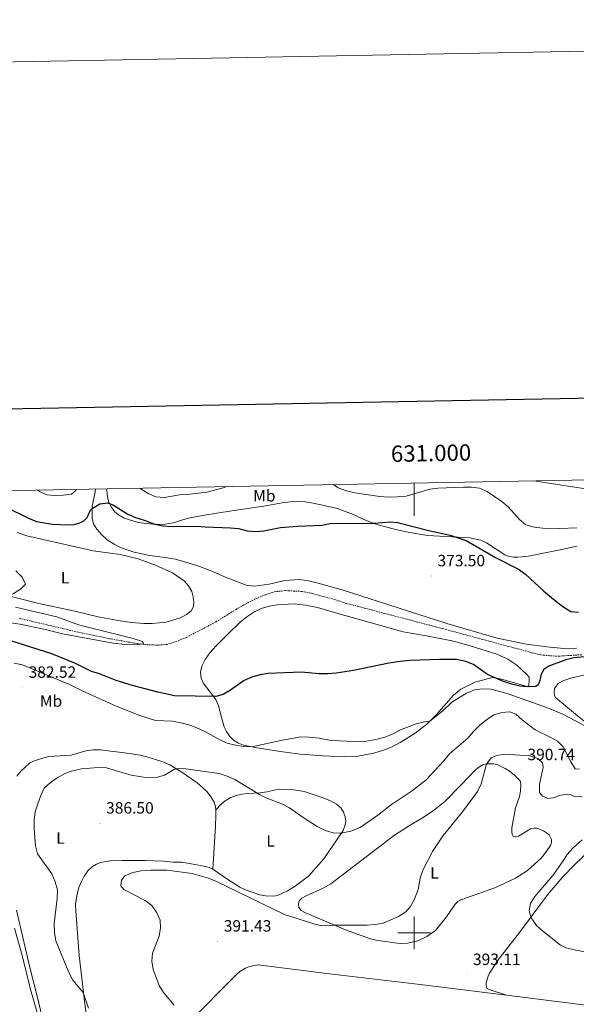
# Model space of a CAD drawing. Units: metres. Extents: x 627680 to 632190, y 4694506 to 4697559.
# Drawn here: x 630758 to 631099, y 4696956 to 4697559 of the extents above; entities that cross this region are included whole.
import ezdxf
from ezdxf.enums import TextEntityAlignment as Align

# ---------------------------------------------------------------- set-up
doc = ezdxf.new("R2010")
doc.units = ezdxf.units.M
doc.header["$MEASUREMENT"] = 0
doc.linetypes.add('TRAZOSX2', pattern=[1.5, 1, -0.5])
for name, color, linetype, lineweight in [('Carátula', 7, 'Continuous', 5), ('Level 11', 142, 'Continuous', 13), ('Level 13', 5, 'Continuous', 0), ('Level 21', 19, 'Continuous', 0), ('Level 36', 19, 'Continuous', 40), ('Level 37', 92, 'Continuous', 0), ('Level 4', 36, 'Continuous', 30), ('Level 41', 39, 'Continuous', 0), ('Level 5', 36, 'Continuous', 0), ('Level 61', 19, 'Continuous', 0), ('Level 63', 7, 'Continuous', 0), ('Level 7', 1, 'Continuous', 0)]:
    doc.layers.add(name, color=color, linetype=linetype, lineweight=lineweight)
doc.styles.add('Arial', font='ARIAL.TTF', dxfattribs={"height": 0.2})

# ---------------------------------------------------------------- blocks, each defined once
blk = doc.blocks.new('5PATER')
at = {"layer": 'Carátula', "linetype": 'Continuous', "lineweight": 5}
h = blk.add_hatch(color=250, dxfattribs=at)
edge = h.paths.add_edge_path()
edge.add_ellipse((0, 0), major_axis=(-1.33, -1.34), ratio=0.999422, start_angle=0, end_angle=360)

msp = doc.modelspace()

# ---------------------------------------------------------------- linework, layer by layer
at = {"layer": 'Level 11', "color": 142, "linetype": 'TRAZOSX2', "lineweight": 13}
msp.add_polyline3d([(631102.63, 4697170.15, 373.8), (631087.55, 4697169.21, 373.67), (631077.6, 4697170, 373.58), (631060.82, 4697174.44, 373.44), (631019.65, 4697185.53, 371.89), (630957.25, 4697201.91, 370.72), (630951.48, 4697203.91, 370.76), (630936.6, 4697207.85, 370.76), (630931.3, 4697208.89, 370.76), (630921.04, 4697209.38, 370.76), (630914.81, 4697208.79, 370.76), (630909.02, 4697206.89, 370.76), (630902.76, 4697204.31, 370.76), (630896.95, 4697201.35, 370.72), (630890.85, 4697197.89, 370.36), (630878.45, 4697190.25, 370.32), (630860.39, 4697180.76, 370.23), (630854.74, 4697178.42, 370.23), (630848.55, 4697176.5, 370.19), (630842.98, 4697176.07, 370.19), (630836.15, 4697176.18, 370.05), (630828.67, 4697177.24, 369.92), (630813.34, 4697179.97, 369.17), (630805.76, 4697181.61, 368.77), (630791.09, 4697184.67, 368.59), (630757.62, 4697192.53, 368.28)], dxfattribs=at)
at = {"layer": 'Level 13', "color": 5, "linetype": 'Continuous', "lineweight": 0, "ltscale": 0.5}
for points in [[(631056.5, 4696961.66, 393.43), (631003.68, 4696968.21, 392.58), (630948.08, 4696974.78, 392.32), (630904.4, 4696980.26, 392.05), (630899.1, 4696979.33, 391.98), (630896.6, 4696978.35, 391.96), (630893.14, 4696976.26, 391.95), (630891.1, 4696974.5, 391.96), (630861.46, 4696944.59, 390.1), (630794.54, 4696877.75, 383.86), (630791.86, 4696875.06, 383.72)], [(631143.24, 4696950.91, 394.75), (631139.23, 4696951.4, 394.75), (631056.5, 4696961.66, 393.43)]]:
    msp.add_polyline3d(points, dxfattribs=at)
at = {"layer": 'Level 21', "color": 19, "linetype": 'Continuous', "lineweight": 0}
msp.add_polyline3d([(631073.36, 4697276.63, 382.74), (631110.29, 4697270.97, 382.88), (631169.52, 4697260.81, 383.28), (631174.77, 4697260.29, 383.28), (631180.05, 4697260.18, 383.28), (631185.32, 4697260.49, 383.29), (631190.55, 4697261.2, 383.3), (631198.25, 4697263.03, 383.33), (631212.4, 4697267.99, 383.25), (631242.74, 4697279.78, 382.96)], dxfattribs=at)
at = {"layer": 'Level 36', "color": 92, "linetype": 'Continuous', "lineweight": 0}
for points in [[(630804.72, 4697271.62, 375.94), (630804.32, 4697268.64, 375.57), (630802.72, 4697261.19, 375.08), (630802.64, 4697253.66, 374.68), (630803.58, 4697250.18, 374.55), (630805.62, 4697247.05, 374.24), (630808.61, 4697243.55, 374.11), (630811.85, 4697240.5, 374.11), (630816.14, 4697237.75, 374.2), (630820.01, 4697235.74, 374.2), (630828.43, 4697232.84, 374.6), (630837.79, 4697230.91, 375.08), (630847.4, 4697229.64, 375.17), (630853.77, 4697228.55, 374.82), (630861.46, 4697226.43, 374.46), (630869.65, 4697223.75, 374.02), (630878.48, 4697220.2, 372.91), (630883.29, 4697217.99, 372.6), (630897.1, 4697212.82, 372.6), (630901.86, 4697212.17, 372.56), (630911.08, 4697213.42, 372.51), (630920.81, 4697215.57, 372.65), (630929.88, 4697216.11, 372.65), (630935.13, 4697215.42, 372.78), (630941.2, 4697214.05, 372.82), (630956.39, 4697209.76, 372.87), (631019.89, 4697189.2, 373), (631050.85, 4697180.24, 373.44), (631068.8, 4697176.65, 374.15), (631081.27, 4697174.92, 374.37), (631091.66, 4697173.97, 374.37), (631099.45, 4697174.25, 374.55)], [(631099.66, 4697236.64, 377.34), (631089.4, 4697234.37, 376.68), (631070.12, 4697230.54, 375.97), (631063.51, 4697229.87, 375.79), (631060.82, 4697229.96, 375.57), (631058.25, 4697230.38, 375.57), (631055.52, 4697231.39, 375.57), (631044.37, 4697238.74, 375.79), (631040.91, 4697240.26, 375.79), (631034.13, 4697241.68, 375.75), (631008.05, 4697243.17, 375.26), (630997.28, 4697244.95, 375.04), (630988.53, 4697246.84, 374.86), (630976.58, 4697250.09, 374.95), (630969.08, 4697253.01, 375.26), (630961.78, 4697256.41, 375.08), (630952.11, 4697259.8, 375.79), (630938.19, 4697262.89, 376.5), (630933.2, 4697263.71, 376.72), (630928.67, 4697264.02, 376.9), (630924.11, 4697263.84, 376.9), (630919, 4697263.11, 376.68), (630907.84, 4697261.18, 376.77), (630893.77, 4697259.08, 376.23), (630882.96, 4697257.52, 376.19), (630872.77, 4697255.84, 375.66), (630862.55, 4697253.85, 375.57), (630857.44, 4697252.54, 375.61), (630852.53, 4697250.85, 375.57), (630847.19, 4697250.07, 375.13), (630842.19, 4697249.92, 375.04), (630836.19, 4697250.45, 374.86), (630830.81, 4697251.13, 374.37), (630822.26, 4697253.84, 374.2), (630818.88, 4697255.87, 374.2), (630816.38, 4697257.83, 374.28), (630814.26, 4697260.65, 374.82), (630812.74, 4697264.19, 375.13), (630811.91, 4697268.11, 375.35), (630811.69, 4697271.75, 375.73)], [(630756.63, 4697244.88, 372.07), (630762.72, 4697242.94, 371.76), (630803.36, 4697233.69, 371.8), (630819.92, 4697231.48, 372.2), (630830.85, 4697228.88, 372.69), (630841.52, 4697224.9, 372.65), (630851.89, 4697220.2, 372.29), (630859.22, 4697215.11, 372.2), (630861.79, 4697212.39, 372.2), (630863.66, 4697208.94, 371.89), (630864.56, 4697205.69, 371.89), (630864.92, 4697202.42, 371.89), (630864.78, 4697199.58, 371.67), (630863.31, 4697196.97, 371.67), (630860.54, 4697194.8, 371.67), (630856.74, 4697192.83, 371.63), (630848.05, 4697190, 371.32), (630839.48, 4697189.21, 371.14), (630834.34, 4697189.28, 371.14), (630826.78, 4697189.9, 371.1), (630819.84, 4697190.93, 370.74), (630806.25, 4697193.4, 370.79), (630792.1, 4697196.79, 370.56), (630769.93, 4697201.54, 370.39), (630750.02, 4697206.53, 369.94)], [(630965.57, 4697191.82, 372.69), (630954.53, 4697195.08, 372.29), (630940.76, 4697199.1, 372.25), (630933.31, 4697200.57, 372.2), (630926.47, 4697201.33, 372.07), (630916.16, 4697200.72, 372.03), (630911.04, 4697199.81, 372.16), (630906.17, 4697198.43, 372.25), (630901.67, 4697196.16, 372.34), (630897.5, 4697193.33, 372.51), (630893.43, 4697190.02, 372.47), (630886.02, 4697182.98, 372.51), (630878.7, 4697175.67, 372.82), (630874.76, 4697171.3, 372.91), (630871.87, 4697167.13, 373), (630869.77, 4697163.17, 373.27), (630869.13, 4697159.52, 373.31), (630869.37, 4697155.71, 373.98), (630870.93, 4697152.61, 374.11), (630875.86, 4697146.25, 374.55), (630878.49, 4697142.65, 375.48), (630880.02, 4697138.93, 376.19), (630882.28, 4697130.26, 377.12), (630883.6, 4697126.05, 377.83), (630885.06, 4697123.12, 377.92), (630886.97, 4697120.03, 378.32), (630889.34, 4697117.8, 378.8), (630892.31, 4697116.11, 379.25), (630895.32, 4697114.87, 379.56), (630903.61, 4697113.17, 380.26), (630912.87, 4697111.76, 380.13), (630917.95, 4697110.94, 380.44), (630930.19, 4697109.31, 380.53), (630944.31, 4697108.31, 380.31), (630957.27, 4697107.73, 380.13), (630964.61, 4697107.92, 380.04), (630975.26, 4697109.82, 380.58), (630981.27, 4697111.67, 380.75), (630986.14, 4697113.64, 380.66), (630991.4, 4697116.36, 380.49), (631000.66, 4697122.11, 380.26), (631007.68, 4697127.65, 380.18), (631013.71, 4697133.51, 379.6), (631024.08, 4697145.47, 378.32), (631028.65, 4697149.06, 377.08), (631037.76, 4697153.64, 375.97), (631048.15, 4697156.16, 375.04), (631053.39, 4697155.19, 374.9), (631069.96, 4697150.57, 374.82), (631070.53, 4697153.85, 374.64), (631070.48, 4697155.44, 374.64), (631070.34, 4697156.47, 374.5), (631068.91, 4697158.05, 374.24), (631062.8, 4697163.79, 374.28), (631057.34, 4697167.34, 374.5), (631050.71, 4697170.53, 374.37), (631034.38, 4697175.55, 373.88), (631024.04, 4697178.42, 373.8), (631007.55, 4697181.66, 373.84), (630993.25, 4697184.19, 373.44), (630965.57, 4697191.82, 372.69)], [(631108.3, 4697126.31, 379.25), (631098.84, 4697133.85, 378.23), (631086.53, 4697144.04, 375.84), (631085.93, 4697145.29, 375.44), (631085.68, 4697147.34, 375.35), (631086.01, 4697149.45, 375.35), (631088.22, 4697152.46, 374.91), (631091.67, 4697154.34, 374.91), (631096.66, 4697155.99, 374.73), (631106.8, 4697158.22, 374.69)], [(630756.46, 4697095.76, 384.3), (630759.02, 4697098.8, 384.21), (630764.33, 4697103.75, 383.99), (630766.73, 4697104.97, 383.99), (630771.55, 4697106.67, 384.03), (630776.17, 4697107.82, 384.08), (630789.88, 4697108.76, 384.08), (630798.89, 4697111.25, 384.08), (630803.48, 4697112.01, 384.03), (630807.51, 4697111.99, 384.03), (630822.5, 4697110.18, 383.94), (630832.21, 4697108.61, 383.9), (630836.14, 4697107.57, 383.9), (630845.4, 4697104.7, 384.08), (630850.34, 4697102.68, 384.12), (630858.23, 4697097.95, 384.39), (630867.06, 4697091.66, 384.78), (630870.38, 4697088.96, 385.1), (630873.07, 4697086.25, 385.27), (630875.42, 4697083.17, 385.49), (630877.42, 4697080, 386.11), (630878.31, 4697076.97, 386.16), (630878.36, 4697075.24, 386.38)], [(630944.97, 4697007.31, 389.84), (630933.4, 4697012.24, 389.93), (630930.83, 4697013.68, 389.7), (630929.36, 4697015.51, 389.7), (630929.08, 4697017.56, 389.7), (630929.59, 4697019.42, 389.57), (630931.13, 4697021.1, 389.35), (630933.29, 4697022.34, 389.39), (630944.28, 4697027.19, 389.17), (630948.84, 4697029.89, 388.86), (630988.02, 4697059.64, 388.68), (630996.5, 4697065.29, 388.91), (631004.99, 4697070.35, 389.26), (631011.66, 4697074.67, 389.3), (631019.03, 4697080.61, 389.35), (631028.55, 4697090.35, 389.75), (631037.52, 4697099.71, 389.75), (631040.04, 4697101.6, 389.75), (631042.52, 4697102.88, 389.75), (631044.64, 4697103.34, 390.06), (631046.73, 4697103.44, 390.06), (631048.82, 4697103.33, 390.1), (631051.25, 4697102.77, 390.1), (631055.76, 4697100.53, 390.5), (631058.47, 4697098.84, 390.55), (631061.34, 4697096.7, 390.59), (631064.83, 4697092.91, 390.81), (631065.39, 4697090.9, 390.9), (631065.17, 4697086.57, 391.03), (631064.42, 4697083.35, 391.26), (631062.08, 4697076.36, 391.61), (631059.91, 4697064.24, 392.32), (631059.84, 4697061.89, 392.81), (631060.08, 4697060.05, 392.81), (631060.57, 4697058.94, 393.16), (631061.93, 4697058.62, 393.25), (631063.83, 4697059.15, 393.38), (631071.35, 4697063.53, 393.65), (631073.47, 4697063.99, 393.69), (631075.21, 4697063.94, 393.78), (631079.12, 4697062.43, 393.78), (631081.04, 4697061.07, 393.82), (631082.61, 4697059.81, 393.87), (631084.12, 4697056.95, 394.05), (631084.1, 4697055.31, 394.09), (631083.55, 4697053.42, 394.22), (631080.94, 4697049.47, 394.22), (631077.73, 4697045.71, 394.22), (631069.35, 4697038.14, 393.87), (631061.98, 4697033.37, 393.34), (631049.32, 4697027.48, 392.76), (631028.66, 4697020.16, 391.92), (631026.64, 4697019.03, 391.88), (631025.02, 4697017.53, 391.7), (631019.7, 4697009.77, 391.79), (631012.97, 4697001.37, 391.56), (631007.77, 4696997.58, 391.39), (631002.22, 4696995, 391.34), (630995.98, 4696993.6, 391.21), (630992.51, 4696993.45, 391.12), (630989.56, 4696993.57, 391.12), (630976.52, 4696995.43, 390.59), (630973.13, 4696996.28, 390.59), (630957.85, 4697001.69, 390.55), (630944.97, 4697007.31, 389.84)], [(630876.57, 4697038.85, 388.51), (630885.84, 4697032.48, 388.46), (630893.2, 4697027.87, 388.64), (630896.66, 4697026.29, 388.46), (630905.31, 4697023.17, 388.42), (630908.83, 4697022.57, 388.46), (630913.89, 4697022.28, 388.59), (630916.32, 4697022.71, 388.24), (630922.43, 4697025.68, 388.2), (630927, 4697028.43, 387.8), (630935.19, 4697034.7, 387.18), (630944.54, 4697045.31, 386.07), (630956.43, 4697062.5, 384.52), (630957.54, 4697065.33, 384.3), (630958.08, 4697068.23, 384.21), (630957.69, 4697070.87, 384.21), (630956.76, 4697073.73, 384.08), (630955.13, 4697076.43, 384.08), (630952.32, 4697078.6, 384.03), (630948.62, 4697080.71, 383.85), (630944.18, 4697082.52, 384.08), (630932.49, 4697086.52, 384.3), (630925.06, 4697087.67, 384.47), (630917.12, 4697087.79, 384.7), (630909.68, 4697086.19, 384.92), (630905.66, 4697085.54, 385.45), (630897.92, 4697085.22, 385.85), (630894.34, 4697084.85, 386.02), (630890.91, 4697084.08, 386.16), (630887.54, 4697082.69, 386.34), (630884.23, 4697080.73, 386.38), (630881.8, 4697078.76, 386.42), (630878.36, 4697075.24, 386.38)], [(630878.36, 4697075.24, 386.38), (630878.47, 4697071.52, 386.87), (630878.3, 4697065.45, 387.18), (630876.57, 4697038.85, 388.51)], [(631143.7, 4697058.14, 396.17), (631141.78, 4697060.49, 396.17), (631135.89, 4697062.79, 396.04), (631133.75, 4697063.15, 395.95), (631129.22, 4697063.04, 395.64), (631127.42, 4697062.67, 395.46), (631125.67, 4697061.94, 395.5), (631113.32, 4697054.35, 396.43), (631107.07, 4697050, 396.79), (631098.7, 4697042.04, 396.3), (631091, 4697034.1, 395.64), (631081.74, 4697023.1, 395.41), (631064.51, 4697000.18, 394.75), (631051.38, 4696983.45, 394), (631046.07, 4696975.13, 393.69), (631045.24, 4696973.29, 393.42), (631044.19, 4696969.47, 393.2), (631044.06, 4696968.01, 393.2), (631044.24, 4696966.81, 393.2), (631044.8, 4696965.9, 393.2), (631045.85, 4696965.23, 393.24), (631056.5, 4696961.66, 393.43)], [(630876.57, 4697038.85, 388.51), (630874.36, 4697039.98, 388.59), (630871.28, 4697040.82, 388.64), (630857.56, 4697043.16, 388.51), (630852.33, 4697043.18, 388.46), (630846.42, 4697043.71, 388.55), (630835.24, 4697044.26, 388.28), (630821.01, 4697044.28, 387.97), (630813.57, 4697044.01, 387.53), (630807.97, 4697043.05, 386.96), (630805.34, 4697042.04, 386.47), (630802.91, 4697040.42, 386.42), (630800.11, 4697037.85, 386.25), (630797.81, 4697034.64, 386.02), (630796.18, 4697031.4, 385.89), (630794.52, 4697027.62, 385.94), (630793.25, 4697022.49, 385.76), (630792.47, 4697017.46, 385.58), (630792.64, 4697013.39, 385.36), (630794.79, 4696985.97, 385.23), (630798.24, 4696956.39, 384.87), (630800.88, 4696936.12, 384.43)], [(630764.56, 4696978.65, 383.63), (630756.38, 4697013.81, 383.63)], [(630755.13, 4697002.77, 382.49), (630759.84, 4696986.07, 382.54), (630764.81, 4696965.26, 382.49), (630768.95, 4696951.2, 382.4), (630773.64, 4696932.02, 382.49), (630778.8, 4696907.58, 382.58), (630782.85, 4696890.81, 382.58), (630784.92, 4696880.59, 382.45), (630785.68, 4696871.44, 382.27), (630785.65, 4696868.84, 382.53)], [(630784.12, 4696896.22, 383.85), (630769.88, 4696957.93, 383.59), (630764.56, 4696978.65, 383.63)]]:
    msp.add_polyline3d(points, dxfattribs=at)
at = {"layer": 'Level 4', "color": 36, "linetype": 'Continuous', "lineweight": 30}
for points in [[(630750.03, 4697260.49, 375), (630763.63, 4697253.79, 375), (630768.51, 4697251.71, 375), (630778.47, 4697250.16, 375), (630787.79, 4697249.63, 375), (630791.58, 4697249.89, 375), (630795.13, 4697250.91, 375), (630797.61, 4697252.05, 375), (630799.53, 4697254.17, 375), (630801.74, 4697258.57, 375), (630802.7, 4697259.72, 375), (630807.4, 4697262.58, 375), (630812.34, 4697263.06, 375), (630815.71, 4697261.7, 375), (630824.52, 4697256.11, 375), (630829.13, 4697254.17, 375), (630834.49, 4697252.58, 375), (630841.07, 4697250.02, 375), (630846.24, 4697249, 375), (630851.22, 4697248.55, 375), (630866.77, 4697248.85, 375), (630872, 4697248.39, 375), (630887.36, 4697247.92, 375), (630892.41, 4697247.37, 375), (630897.66, 4697246.07, 375), (630902.89, 4697245.62, 375), (630907.87, 4697245.99, 375), (630918.17, 4697247.96, 375), (630928.53, 4697248.8, 375), (630943.65, 4697249.43, 375), (630948.55, 4697250.53, 375), (630975.25, 4697250.6, 375), (630985.55, 4697251.44, 375), (630989.78, 4697251.02, 375), (631009.76, 4697245.95, 375), (631022.09, 4697243.35, 375), (631031.87, 4697240.01, 375), (631049.75, 4697229.72, 375), (631063.81, 4697222.53, 375), (631068.16, 4697219.47, 375), (631079.51, 4697209.02, 375), (631087.54, 4697202.31, 375), (631091.68, 4697199.29, 375), (631095.95, 4697196.68, 375), (631100.6, 4697196.27, 375)], [(631079.35, 4697161.01, 375), (631077.88, 4697158.17, 375), (631077.04, 4697154.41, 375), (631075.88, 4697151.75, 375), (631074.5, 4697150.68, 375), (631069.66, 4697150.43, 375), (631064.7, 4697150.99, 375), (631059.72, 4697152.17, 375), (631054.78, 4697153.79, 375), (631044.84, 4697158.05, 375), (631036.24, 4697164.1, 375), (631031.62, 4697166.01, 375), (631025.85, 4697167.32, 375), (631015.46, 4697167.28, 375), (630997.24, 4697166.64, 375), (630991.39, 4697166.1, 375), (630984.49, 4697165.06, 375), (630962.72, 4697160.44, 375), (630952.2, 4697158.88, 375), (630947, 4697158.45, 375), (630941.62, 4697158.39, 375), (630931.02, 4697159.46, 375), (630910.59, 4697158.71, 375), (630905.4, 4697157.81, 375), (630900.48, 4697156.45, 375), (630895.91, 4697154.35, 375), (630887.36, 4697148.4, 375), (630883.01, 4697145.88, 375), (630878.35, 4697144.56, 375), (630853.13, 4697145.09, 375), (630842.85, 4697147.15, 375), (630827.42, 4697151.31, 375), (630817.32, 4697154.46, 375), (630807.07, 4697158.39, 375), (630802.28, 4697159.83, 375), (630792.52, 4697164.72, 375), (630777.88, 4697170.63, 375), (630752.86, 4697178.57, 375)], [(631109.06, 4697169.22, 375), (631097.71, 4697168.26, 375), (631092.87, 4697166.99, 375), (631082.4, 4697163.24, 375), (631079.35, 4697161.01, 375)]]:
    msp.add_polyline3d(points, dxfattribs=at)
at = {"layer": 'Level 5', "color": 36, "linetype": 'Continuous', "lineweight": 0}
for points in [[(630950.64, 4697274.34, 380), (630953.36, 4697272.32, 380), (630958.48, 4697270.57, 380), (630963.63, 4697269.25, 380), (630979.03, 4697267.05, 380), (630984.37, 4697266.64, 380), (630989.46, 4697266.72, 380), (630995.05, 4697267.25, 380), (631009.53, 4697271.43, 380), (631014.57, 4697272.01, 380), (631030.1, 4697272.79, 380), (631035.1, 4697272.77, 380), (631040.06, 4697272.2, 380), (631044.79, 4697270.04, 380), (631053.78, 4697264.03, 380), (631057.58, 4697260.77, 380), (631064.49, 4697252.84, 380), (631068.42, 4697249.76, 380), (631073.45, 4697248.19, 380), (631078.61, 4697247.56, 380), (631089.2, 4697247.45, 380), (631099.72, 4697247.92, 380)], [(630769.43, 4697270.96, 380), (630770.45, 4697270.14, 380), (630774.98, 4697268.01, 380), (630779.74, 4697267.65, 380), (630784.99, 4697267.81, 380), (630790, 4697268.42, 380), (630792.7, 4697270.59, 380), (630793.07, 4697271.4, 380)], [(630832.18, 4697272.13, 380), (630832.7, 4697271.47, 380), (630836.98, 4697268.88, 380), (630841.7, 4697266.75, 380), (630846.9, 4697266.36, 380), (630857.34, 4697268.16, 380), (630862.65, 4697268.39, 380), (630872.89, 4697269.76, 380), (630882.92, 4697272.32, 380), (630885.29, 4697273.12, 380)], [(630755.9, 4697221.41, 370), (630759.8, 4697217.64, 370), (630761.74, 4697213.41, 370), (630758.75, 4697210.23, 370), (630753.84, 4697207.25, 370)], [(630755.76, 4697199.23, 370), (630781, 4697193.39, 370), (630794.34, 4697188.43, 370), (630827.82, 4697180.1, 370), (630833.53, 4697178.35, 370), (630834.08, 4697176.81, 370), (630828.42, 4697176.13, 370), (630822.64, 4697176.38, 370), (630815.47, 4697177.31, 370), (630784.56, 4697182.96, 370), (630773.99, 4697185.57, 370), (630758.29, 4697188.86, 370), (630743.43, 4697191.09, 370)], [(630895.57, 4697113.94, 380), (630890.46, 4697114.79, 380), (630885.4, 4697116.11, 380), (630880.81, 4697118.11, 380), (630871.68, 4697123.15, 380), (630866.9, 4697125.41, 380), (630861.95, 4697127.21, 380), (630856.91, 4697128.55, 380), (630851.99, 4697129.45, 380), (630841.56, 4697129.83, 380), (630831.84, 4697132.87, 380), (630817.33, 4697138.68, 380), (630798.32, 4697147.19, 380), (630788.85, 4697151.91, 380), (630759.92, 4697164.05, 380), (630754.96, 4697165.04, 380)], [(631105.01, 4697126.41, 380), (631091.38, 4697133.63, 380), (631081.66, 4697137.68, 380), (631057.05, 4697146.44, 380), (631047.04, 4697149.07, 380), (631041.86, 4697149.19, 380), (631036.89, 4697148.64, 380), (631032.03, 4697146.6, 380), (631022.96, 4697141.19, 380), (631017.59, 4697135.88, 380), (631009.48, 4697129.4, 380), (631006.3, 4697129.09, 380), (631001.12, 4697127.93, 380), (630991.68, 4697124.09, 380), (630986.71, 4697121.52, 380), (630982.04, 4697119.72, 380), (630976.41, 4697118.33, 380), (630968.45, 4697116.86, 380), (630949.21, 4697117.7, 380), (630941.8, 4697119.11, 380), (630935.47, 4697119.77, 380), (630930.46, 4697119.84, 380), (630918.19, 4697117.59, 380), (630900.57, 4697113.8, 380), (630895.57, 4697113.94, 380)], [(631101.2, 4697100.04, 385), (631098.72, 4697100.4, 385), (631095.88, 4697104.52, 385), (631091.23, 4697113.69, 385), (631087.71, 4697117.24, 385), (631083.31, 4697119.69, 385), (631074.09, 4697124.09, 385), (631066.06, 4697130.35, 385), (631062.37, 4697133.72, 385), (631058.63, 4697135.18, 385), (631053.64, 4697134.79, 385), (631048.83, 4697133.33, 385), (631044.25, 4697130.21, 385), (631040.08, 4697126.88, 385), (631036.33, 4697123.17, 385), (631033.1, 4697119.36, 385), (631021.67, 4697109.39, 385), (631018.18, 4697105.23, 385), (631007.26, 4697093.48, 385), (630998.96, 4697087.07, 385), (630986.18, 4697078.55, 385), (630977.78, 4697071.93, 385), (630966.9, 4697064.47, 385), (630961.15, 4697062.24, 385), (630955.31, 4697060.89, 385), (630950.31, 4697061.05, 385), (630945.51, 4697062.59, 385), (630940.48, 4697064.91, 385), (630931.88, 4697070.46, 385), (630923.68, 4697076.39, 385), (630919.21, 4697078.63, 385), (630909.75, 4697082.39, 385), (630905.24, 4697084.56, 385), (630890.13, 4697093.84, 385), (630885.35, 4697095.83, 385), (630880.59, 4697097.36, 385), (630860.02, 4697100.27, 385), (630853.98, 4697100.5, 385), (630846.9, 4697096.35, 385), (630842.09, 4697094.99, 385), (630836.88, 4697094.77, 385), (630826.55, 4697096.42, 385), (630811.42, 4697100.82, 385), (630806.43, 4697101.13, 385), (630796.17, 4697100.34, 385), (630790.66, 4697099.1, 385), (630785.86, 4697097.37, 385), (630781.22, 4697094.78, 385), (630777.05, 4697091.96, 385), (630773.36, 4697088.41, 385), (630771.23, 4697083.89, 385), (630769.39, 4697078.93, 385), (630767.8, 4697073.92, 385), (630767.11, 4697068.97, 385), (630767.11, 4697063.79, 385), (630767.89, 4697053.15, 385), (630769.09, 4697048.29, 385), (630777.9, 4697035.97, 385), (630780.04, 4697031.07, 385), (630781.44, 4697026.26, 385), (630781.26, 4697020.89, 385), (630779.38, 4697005.59, 385), (630779.65, 4697000.04, 385), (630780.5, 4696995.11, 385), (630788.32, 4696975.69, 385), (630790.73, 4696970.94, 385), (630797.25, 4696963.32, 385), (630800.42, 4696953.75, 385)], [(630852.94, 4696955.65, 390), (630846.48, 4696963.43, 390), (630843.75, 4696967.62, 390), (630840.1, 4696977.39, 390), (630839.14, 4696982.58, 390), (630839.68, 4696987.56, 390), (630843.78, 4696997.95, 390), (630844.61, 4697002.88, 390), (630844.4, 4697007.59, 390), (630842.35, 4697012.25, 390), (630839.21, 4697016.58, 390), (630835.14, 4697019.65, 390), (630822, 4697026.49, 390), (630820.34, 4697028.64, 390), (630820.73, 4697032.13, 390), (630822.71, 4697034.81, 390), (630827.61, 4697036.77, 390), (630832.76, 4697037.81, 390), (630838.59, 4697038.31, 390), (630848.59, 4697038.28, 390), (630863.97, 4697036.25, 390), (630873.91, 4697033.29, 390), (630878.92, 4697031.26, 390), (630920.51, 4697011.07, 390), (630938.46, 4697005.33, 390), (630943.42, 4697004.17, 390), (630950.04, 4697004.59, 390), (630971, 4697004.64, 390), (630976.02, 4697004.98, 390), (630980.95, 4697005.81, 390), (630990.36, 4697009.95, 390), (630994.77, 4697012.85, 390), (630997.57, 4697015.73, 390), (631000.07, 4697020.06, 390), (631002.4, 4697026.44, 390), (631003.6, 4697033.33, 390), (631005.22, 4697038.25, 390), (631011.25, 4697049.61, 390), (631017.79, 4697059.45, 390), (631029.52, 4697073.92, 390), (631038.69, 4697086.4, 390), (631041.02, 4697091.11, 390), (631044.27, 4697103.26, 390), (631047.16, 4697107.04, 390)], [(631047.16, 4697107.04, 390), (631050.49, 4697108.56, 390), (631055.57, 4697109.32, 390), (631070.82, 4697108.17, 390), (631075.69, 4697106.69, 390), (631078.65, 4697103.91, 390), (631078.95, 4697101.09, 390), (631076.79, 4697090.87, 390), (631076.74, 4697085.76, 390), (631078.51, 4697083.55, 390), (631081.93, 4697082.1, 390), (631085.07, 4697082.59, 390), (631089.87, 4697084.26, 390), (631094.86, 4697084.8, 390), (631098.17, 4697083.39, 390), (631102.89, 4697083.18, 390)], [(631107.79, 4696987.66, 395), (631097.95, 4696989.45, 395), (631092.94, 4696990.74, 395), (631089.55, 4696992.41, 395), (631078.53, 4697001.07, 395), (631074.84, 4697004.44, 395), (631071.61, 4697009.12, 395), (631070.48, 4697013.41, 395), (631071.3, 4697017.9, 395), (631073.87, 4697022.06, 395), (631084.99, 4697034.93, 395), (631091.37, 4697043.93, 395), (631093.6, 4697047.65, 395), (631097.4, 4697051.85, 395), (631102.92, 4697056.81, 395)]]:
    msp.add_polyline3d(points, dxfattribs=at)
at = {"layer": 'Level 61', "color": 19, "linetype": 'Continuous', "lineweight": 0}
msp.add_lwpolyline([(628597.96, 4694916.39), (628555.4, 4697229.66), (631983.79, 4697293.59), (632027.48, 4694980.34), (628597.96, 4694916.39)], close=True, dxfattribs=at)
at = {"layer": 'Level 63', "linetype": 'Continuous', "lineweight": 0}
msp.add_lwpolyline([(627735.42, 4694506.32), (627680.1, 4697475.82), (632134.31, 4697558.88), (632189.64, 4694589.37), (627735.42, 4694506.32)], close=True, dxfattribs=at)
at = {"layer": 'Level 63', "linetype": 'Continuous', "lineweight": 30}
msp.add_lwpolyline([(628489.37, 4697278.36), (628536.4, 4694863.81), (632090.71, 4694933.09), (632043.74, 4697344.64), (628489.37, 4697278.36)], dxfattribs=at)
at = {"layer": 'Level 63', "linetype": 'Continuous', "lineweight": 0}
for points in [[(631000.01, 4697275.25), (631000.01, 4697255.25)], [(631000.01, 4696990.01), (631000.01, 4697010.01)], [(630990.01, 4697000.01), (631010.01, 4697000.01)]]:
    msp.add_lwpolyline(points, dxfattribs=at)

# ---------------------------------------------------------------- block references
at = {"layer": 'Level 7', "color": 19, "linetype": 'Continuous', "lineweight": 0, "xscale": 0.09999983015004542, "yscale": 0.09999983015004542}
for p in [(631010.52, 4697218.35, 373.5), (630759.98, 4697150.09, 382.52), (631065.66, 4697099.66, 390.74), (630807.47, 4697066.98, 386.5), (630879.57, 4696994.74, 391.43), (631032.26, 4696974.26, 393.12)]:
    msp.add_blockref('5PATER', p, dxfattribs=at)

# ---------------------------------------------------------------- texts
at = {"layer": 'Level 37', "color": 92, "linetype": 'Continuous', "lineweight": 0, "style": 'Arial'}
for s, p in [('Mb', (630908.16, 4697267.45, 377.97)), ('L', (630786.11, 4697217.31, 371.01)), ('Mb', (630777.48, 4697141.8, 381.78)), ('L', (630783.24, 4697057.95, 385.54)), ('L', (630911.99, 4697056.12, 386.46)), ('L', (631012.39, 4697036.58, 390.39))]:
    msp.add_text(s, height=7, dxfattribs=at).set_placement(p, align=Align.MIDDLE_CENTER)
at = {"layer": 'Level 41', "color": 19, "linetype": 'Continuous', "lineweight": 0, "style": 'Arial'}
for s, p in [('373.50', (631014.27, 4697222.1, 373.5)), ('382.52', (630763.73, 4697153.84, 382.52)), ('390.74', (631069.41, 4697103.41, 390.74)), ('386.50', (630811.22, 4697070.73, 386.5)), ('391.43', (630883.32, 4696998.49, 391.43)), ('393.11', (631036.01, 4696978.01, 393.12))]:
    msp.add_text(s, height=7, dxfattribs=at).set_placement(p, align=Align.BOTTOM_LEFT)
at = {"layer": 'Level 63', "linetype": 'Continuous', "lineweight": 0, "style": 'Arial'}
msp.add_text('631.000', height=10, rotation=1.06827, dxfattribs=at).set_placement((631010.47, 4697285.44), align=Align.BOTTOM_CENTER)

doc.saveas('drawing.dxf')
